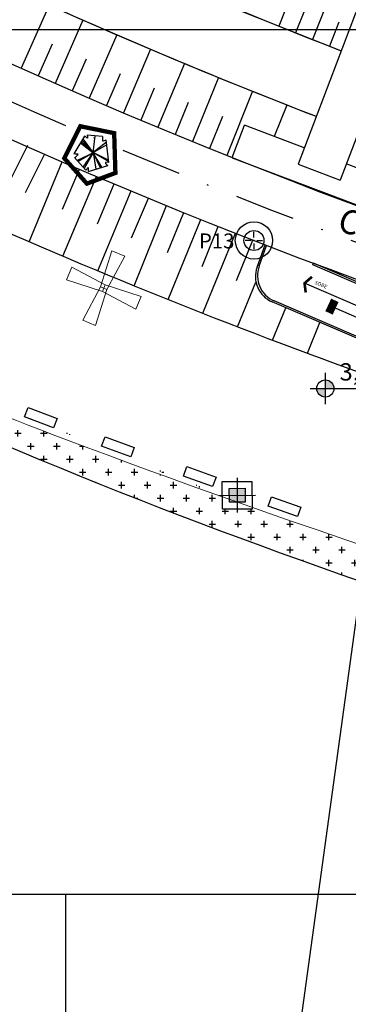
# Model space of a CAD drawing. Extents: x 175809 to 177705, y 1667306 to 1668967.
# Drawn here: x 176718 to 176737, y 1668465 to 1668522 of the extents above; entities that cross this region are included whole.
import ezdxf

# ---------------------------------------------------------------- set-up
doc = ezdxf.new("R2010")
doc.units = 0
doc.header["$LTSCALE"] = 7
doc.header["$MEASUREMENT"] = 0
doc.linetypes.add('DASHDOT', pattern=[1, 0.5, -0.25, 0, -0.25])
doc.layers.get('0').update_dxf_attribs({"linetype": 'CONTINUOUS'})
for name, color, linetype in [('01', 1, 'CONTINUOUS'), ('02', 2, 'CONTINUOUS'), ('03', 3, 'CONTINUOUS'), ('2', 2, 'CONTINUOUS'), ('bancos', 1, 'CONTINUOUS'), ('Bebedouros', 140, 'CONTINUOUS'), ('Caimentos_águas', 2, 'CONTINUOUS'), ('cotas', 7, 'CONTINUOUS'), ('EixoCanal', 7, 'CONTINUOUS'), ('hachuras', 5, 'CONTINUOUS'), ('MALHA', 252, 'CONTINUOUS'), ('passarela', 4, 'CONTINUOUS'), ('PONTOS', 7, 'CONTINUOUS'), ('poste_10', 2, 'CONTINUOUS'), ('poste_5', 2, 'CONTINUOUS'), ('PROJETO_INTERSEÇÃO', 140, 'CONTINUOUS'), ('RAMPAS', 2, 'CONTINUOUS'), ('rampas_01', 7, 'CONTINUOUS'), ('TALUDE', 251, 'CONTINUOUS'), ('textos', 7, 'CONTINUOUS'), ('árvoresapermanecer', 116, 'CONTINUOUS')]:
    doc.layers.add(name, color=color, linetype=linetype)
doc.layers.add('passeios', color=2, linetype='CONTINUOUS', lineweight=18)
doc.styles.add('L120', font='ARIAL.TTF', dxfattribs={"height": 0.3})
doc.styles.add('L120-2', font='ARIAL.TTF', dxfattribs={"height": 0.3})

# ---------------------------------------------------------------- blocks, each defined once
blk = doc.blocks.new('poste10m')
at = {"layer": 'passeios'}
for points in [[(-0.1, 0), (0.1, 0), (0.2, 1.09), (-0.2, 1.09)], [(0, 0.1), (0, -0.1), (-1.09, -0.2), (-1.09, 0.2)], [(-0.1, 0), (0.1, 0), (0.2, -1.09), (-0.2, -1.09)], [(0, 0.1), (0, -0.1), (1.09, -0.2), (1.09, 0.2)]]:
    blk.add_lwpolyline(points, close=True, dxfattribs=at)
blk = doc.blocks.new('poste_5m')
at = {"layer": 'poste_5'}
blk.add_hatch(color=256, dxfattribs=at).paths.add_polyline_path([(-0.455, 0.399), (0.455, 0.399), (0.455, -0.405), (-0.455, -0.405)])
for p, q in [((0, 0.999), (0, -1.005)), ((-1.055, -0.003), (1.055, -0.003))]:
    blk.add_line(p, q, dxfattribs=at)
for points in [[(-0.855, 0.799), (0.855, 0.799), (0.855, -0.805), (-0.855, -0.805)], [(-0.455, 0.399), (0.455, 0.399), (0.455, -0.405), (-0.455, -0.405)]]:
    blk.add_lwpolyline(points, close=True, dxfattribs=at)
blk = doc.blocks.new('poste5m')
at = {"layer": 'Bebedouros'}
blk.add_blockref('poste_5m', (0, 0.003), dxfattribs=at)
blk = doc.blocks.new('centro')
at = {"layer": 'cotas'}
for p, q in [((-0.171, 0), (-0.5, 0)), ((0, 0.171), (0, 0.5)), ((0.171, 0), (0.5, 0)), ((0, -0.171), (0, -0.5))]:
    blk.add_line(p, q, dxfattribs=at)
blk.add_point((0, 0), dxfattribs=at)
blk = doc.blocks.new('AP_Pentagono')
for p, q in [((-0.423, 0.95), (-1.055, -0.074)), ((-0.66, 0.579), (0.074, -0.006)), ((0.074, -0.006), (-0.611, 0.629)), ((-0.571, 0.699), (0.084, -0.005)), ((0.084, -0.005), (-0.502, 0.81)), ((0.606, 0.928), (-0.274, 1.021)), ((0.074, -0.006), (0.186, 0.975)), ((0.839, 0.6), (0.074, 0.004)), ((0.978, -0.568), (0.828, 0.74)), ((0.064, 0.004), (0.967, -0.518)), ((0.956, -0.429), (0.064, 0.004)), ((0.074, 0.004), (0.85, 0.46)), ((0.074, 0.004), (0.231, -0.944)), ((-1.003, -0.284), (-0.348, -1.018)), ((-0.842, -0.442), (0.074, -0.006)), ((0.074, -0.006), (-0.802, -0.502)), ((-0.5, -0.839), (0.064, -0.006)), ((0.064, -0.006), (-0.449, -0.919)), ((0.074, -0.015), (0.47, -0.862)), ((0.58, -0.841), (0.074, -0.015)), ((-0.198, -1.097), (0.909, -0.739))]:
    blk.add_line(p, q)
for centre, radius, start, end in [((-0.687, 0.388), 0.621, 45.5827, 64.8578), ((2.551, 1.244), 2.834, 184.5163, 188.3775), ((2.111, 0.875), 1.505, 177.9648, 187.4921), ((0.491, 1.498), 0.829, 278.8218, 293.9447), ((-1.098, -2.585), 2.512, 83.0654, 89.0129), ((-1.43, 0.376), 0.789, 301.8552, 323.568), ((0.947, -0.582), 0.161, 171.8543, 256.4016), ((0.848, -1.324), 0.767, 80.3001, 94.5501), ((-1.826, 0.135), 1.875, 322.0405, 328.4001), ((-0.713, -1.036), 0.519, 353.2444, 21.3169)]:
    blk.add_arc(centre, radius, start, end)

msp = doc.modelspace()

# ---------------------------------------------------------------- hatches: boundary and pattern name
at = {"layer": 'cotas'}
h = msp.add_hatch(color=256, dxfattribs=at)
h.paths.add_polyline_path([(176736.477, 1668500.59, 0.414214), (176735.981, 1668501.086), (176735.981, 1668500.59)])
h.paths.add_polyline_path([(176735.485, 1668500.59, 0.414214), (176735.981, 1668500.094), (176735.981, 1668500.59)])
at = {"layer": 'hachuras'}
h = msp.add_hatch(dxfattribs=at)
h.set_pattern_fill('CROSS,_O', color=256, scale=3)
h.set_pattern_definition([(0, (0, 0), (0.75, 0.75), [0.375, -1.125]), (90, (0.1875, -0.1875), (-0.75, 0.75), [0.375, -1.125])])
edge = h.paths.add_edge_path()
edge.add_line((176738.05, 1668489.431), (176755.467, 1668483.922))
edge.add_line((176755.467, 1668483.922), (176756.544, 1668485.05))
edge.add_arc((176751.85, 1668480.133), 6.798, 46.3311, 56.0076)
edge.add_line((176755.651, 1668485.769), (176754.128, 1668485.76))
edge.add_line((176754.128, 1668485.76), (176754.124, 1668486.436))
edge.add_spline(control_points=[(176754.946, 1668486.185), (176734.838, 1668492.106), (176716.82, 1668499.193), (176714.775, 1668500.15), (176713.683, 1668500.75), (176712.645, 1668501.377)], knot_values=[135.197623, 135.197623, 135.197623, 135.197623, 136.125811, 136.125811, 137.174616, 137.174616, 137.174616, 137.174616], degree=3, periodic=0)
edge.add_line((176731.737, 1668493.721), (176731.737, 1668493.615))
edge.add_line((176731.737, 1668493.615), (176730.027, 1668493.605))
edge.add_line((176730.027, 1668493.605), (176730.023, 1668494.331))
edge.add_line((176712.645, 1668501.377), (176711.905, 1668499.701))
edge.add_arc((176849.602, 1668811.827), 341.15, 246.19504, 250.91399)

# ---------------------------------------------------------------- linework, layer by layer
at = {"layer": '01', "color": 1, "linetype": 'Continuous', "flags": 128}
msp.add_lwpolyline([(176706.651, 1668514.628, 0.040072), (176756.314, 1668495.524, 0.040072)], format="xyb", dxfattribs=at)
at = {"layer": '02', "color": 2, "linetype": 'Continuous', "flags": 128}
for points in [[(176530.7, 1668643.94), (176681.217, 1668548.229, 0.049548), (176736.892, 1668520.132, 0.049548)], [(176528.856, 1668640.301), (176679.038, 1668544.803, 0.049563), (176735.448, 1668516.337, 0.049563)], [(176719.95, 1668527.244, 0.014572), (176736.899, 1668520.129, 0.014572)], [(176718.176, 1668523.591, 0.014668), (176735.455, 1668516.334, 0.014668)]]:
    msp.add_lwpolyline(points, format="xyb", dxfattribs=at)
at = {"layer": '03', "color": 3, "linetype": 'Continuous', "flags": 128}
for points in [[(176525.253, 1668637.852), (176676.892, 1668541.428, 0.121254), (176823.423, 1668492.045), (176966.166, 1668480.066, 0.089974), (176969.72, 1668480.407), (176988.521, 1668485.716)], [(176525.369, 1668637.778), (176676.892, 1668541.428, 0.121254), (176823.423, 1668492.045), (176966.166, 1668480.066)], [(176708.814, 1668519.136, 0.091152), (176823.089, 1668488.059), (176916.678, 1668480.205)]]:
    msp.add_lwpolyline(points, format="xyb", dxfattribs=at)
at = {"layer": '2'}
for p, q in [((176732.024, 1668507.609), (176732.487, 1668508.905)), ((176732.15, 1668507.664), (176732.58, 1668508.869)), ((176735.249, 1668507.747), (176735.289, 1668507.839))]:
    msp.add_line(p, q, dxfattribs=at)
for centre in [(176733.531, 1668507.071), (176733.657, 1668507.126)]:
    msp.add_arc(centre, 1.6, 160.3554, 246.7142, dxfattribs=at)
at = {"layer": 'bancos'}
for points in [[(176718.568, 1668498.954), (176718.776, 1668499.495), (176720.456, 1668498.849), (176720.248, 1668498.308)], [(176723.03, 1668497.26), (176723.232, 1668497.804), (176724.92, 1668497.178), (176724.718, 1668496.635)], [(176727.761, 1668495.525), (176727.957, 1668496.071), (176729.652, 1668495.463), (176729.456, 1668494.917)], [(176732.667, 1668493.782), (176732.86, 1668494.329), (176734.557, 1668493.73), (176734.364, 1668493.183)]]:
    msp.add_lwpolyline(points, close=True, dxfattribs=at)
at = {"layer": 'Caimentos_águas', "const_width": 0.8}
msp.add_lwpolyline([(176736.148, 1668505.427), (176736.574, 1668505.228)], dxfattribs=at)
at = {"layer": 'Caimentos_águas'}
msp.add_lwpolyline([(176736.148, 1668505.427), (176742.667, 1668502.605)], dxfattribs=at)
at = {"layer": 'cotas'}
for p, q in [((176735.981, 1668499.682), (176735.981, 1668501.497)), ((176735.108, 1668500.59), (176738.889, 1668500.59))]:
    msp.add_line(p, q, dxfattribs=at)
msp.add_circle((176735.981, 1668500.59), 0.496, dxfattribs=at)
at = {"layer": 'EixoCanal', "color": 1, "linetype": 'DASHDOT', "flags": 128}
msp.add_lwpolyline([(176524.296, 1668636.09), (176675.818, 1668539.74, 0.121254), (176823.256, 1668490.052), (176973.082, 1668477.2)], format="xyb", dxfattribs=at)
at = {"layer": 'MALHA'}
for p, q in [((176551.738, 1668521.348), (177151.738, 1668521.348)), ((176551.738, 1668521.348), (177551.738, 1668521.348)), ((176551.738, 1668521.348), (177551.738, 1668521.348)), ((176501.738, 1668471.348), (177551.738, 1668471.348)), ((176551.738, 1668471.348), (177151.738, 1668471.348)), ((176551.738, 1668471.348), (177551.738, 1668471.348)), ((176551.738, 1668471.348), (177551.738, 1668471.348)), ((176720.962, 1668421.348), (176720.962, 1668471.348))]:
    msp.add_line(p, q, dxfattribs=at)
at = {"layer": 'passarela'}
for p, q in [((176750.407, 1668555.622), (176734.403, 1668513.568)), ((176752.851, 1668554.687), (176736.833, 1668512.646)), ((176730.589, 1668513.946), (176731.299, 1668515.815)), ((176734.758, 1668514.503), (176731.299, 1668515.815)), ((176730.587, 1668513.938), (176739.936, 1668510.391)), ((176734.403, 1668513.568), (176736.833, 1668512.646)), ((176740.648, 1668512.268), (176737.189, 1668513.58))]:
    msp.add_line(p, q, dxfattribs=at)
at = {"layer": 'passeios'}
msp.add_open_spline([(176696.681, 1668513.794), (176700.133, 1668511.352), (176700.446, 1668511.103), (176701.108, 1668510.56), (176701.458, 1668510.266), (176702.19, 1668509.635), (176702.58, 1668509.292), (176704.113, 1668507.927), (176705.379, 1668506.77), (176708.103, 1668504.392), (176712.021, 1668501.439), (176716.82, 1668499.193), (176734.838, 1668492.106), (176754.946, 1668486.185)], degree=3, knots=[124.812098, 124.812098, 124.812098, 124.812098, 126.122963, 126.122963, 127.474427, 127.474427, 128.825891, 128.825891, 132.536159, 132.536159, 136.246427, 136.246427, 137.174616, 137.174616, 137.174616, 137.174616], dxfattribs=at)
at = {"layer": 'PONTOS'}
for radius in [1.078, 0.578]:
    msp.add_circle((176731.848, 1668509.152), radius, dxfattribs=at)
at = {"layer": 'PROJETO_INTERSEÇÃO'}
msp.add_lwpolyline([(176588.298, 1668514.97), (176610.596, 1668559.654), (176666.547, 1668523.948, 0.058383), (176738.05, 1668489.431), (176728.679, 1668421.35)], format="xyb", dxfattribs=at)
at = {"layer": 'RAMPAS'}
for p, q in [((176775.753, 1668490.315), (176735.249, 1668507.747)), ((176775.787, 1668490.409), (176735.289, 1668507.839)), ((176774.812, 1668487.672), (176733.024, 1668505.656)), ((176774.778, 1668487.577), (176732.898, 1668505.601))]:
    msp.add_line(p, q, dxfattribs=at)
at = {"layer": 'rampas_01', "const_width": 0.15}
msp.add_lwpolyline([(176734.842, 1668506.147), (176734.775, 1668506.679), (176735.205, 1668507.052)], dxfattribs=at)
at = {"layer": 'rampas_01'}
msp.add_lwpolyline([(176743.313, 1668503.003), (176734.775, 1668506.679)], dxfattribs=at)
at = {"layer": 'TALUDE', "linetype": 'Continuous'}
for p, q in [((176734.371, 1668524.281), (176733.279, 1668521.552)), ((176736.308, 1668523.514), (176735.234, 1668520.777)), ((176720.004, 1668522.767), (176718.37, 1668519.115)), ((176734.805, 1668522.548), (176734.256, 1668521.163)), ((176721.951, 1668521.903), (176720.342, 1668518.241)), ((176736.753, 1668521.783), (176736.213, 1668520.395)), ((176723.904, 1668521.053), (176722.319, 1668517.38)), ((176720.166, 1668520.505), (176719.355, 1668518.677)), ((176725.862, 1668520.216), (176724.302, 1668516.533)), ((176722.128, 1668519.643), (176721.33, 1668517.809)), ((176727.826, 1668519.392), (176726.291, 1668515.698)), ((176724.096, 1668518.794), (176723.31, 1668516.955)), ((176729.796, 1668518.58), (176728.285, 1668514.877)), ((176726.07, 1668517.958), (176725.296, 1668516.114)), ((176731.771, 1668517.782), (176730.284, 1668514.069)), ((176728.049, 1668517.135), (176727.287, 1668515.286)), ((176733.745, 1668516.985), (176733.017, 1668515.164)), ((176730.033, 1668516.325), (176729.284, 1668514.471)), ((176718.742, 1668514.639), (176716.489, 1668510.175)), ((176719.717, 1668514.148), (176718.599, 1668511.913)), ((176718.829, 1668509.084), (176720.757, 1668513.701)), ((176720.777, 1668510.973), (176721.751, 1668513.284)), ((176720.781, 1668508.25), (176722.744, 1668512.863)), ((176722.79, 1668510.122), (176723.754, 1668512.432)), ((176722.804, 1668507.401), (176724.749, 1668512.015)), ((176724.766, 1668509.301), (176725.742, 1668511.594)), ((176724.917, 1668506.531), (176726.785, 1668511.174)), ((176726.844, 1668508.455), (176727.784, 1668510.77)), ((176726.886, 1668505.735), (176728.783, 1668510.362)), ((176728.843, 1668507.643), (176729.783, 1668509.958)), ((176728.891, 1668504.94), (176730.788, 1668509.567)), ((176730.841, 1668506.832), (176731.792, 1668509.174)), ((176736.804, 1668507.186), (176736.835, 1668507.261)), ((176730.901, 1668504.158), (176731.963, 1668506.75)), ((176732.916, 1668503.388), (176733.685, 1668505.263)), ((176734.937, 1668502.632), (176735.666, 1668504.41))]:
    msp.add_line(p, q, dxfattribs=at)
at = {"layer": 'árvoresapermanecer', "const_width": 0.25}
msp.add_lwpolyline([(176721.797, 1668515.76), (176720.872, 1668513.91), (176722.179, 1668512.441), (176723.83, 1668513.058), (176723.758, 1668515.361), (176721.797, 1668515.76)], dxfattribs=at)

# ---------------------------------------------------------------- block references
at = {"layer": 'cotas'}
msp.add_blockref('centro', (176731.848, 1668509.152), dxfattribs=at)
at = {"layer": 'poste_10', "xscale": 1.999999999981994, "yscale": 2, "zscale": 2, "rotation": 337.1763667403789}
msp.add_blockref('poste10m', (176723.154, 1668506.394), dxfattribs=at)
at = {"layer": 'poste_5', "rotation": 0.3338505434160571}
msp.add_blockref('poste5m', (176730.877, 1668494.412), dxfattribs=at)
at = {"layer": 'árvoresapermanecer'}
msp.add_blockref('AP_Pentagono', (176722.473, 1668514.231), dxfattribs=at)

# ---------------------------------------------------------------- texts
at = {"layer": 'cotas', "style": 'L120'}
msp.add_text('SOBE', height=0.2149, rotation=337.4436, dxfattribs=at).set_placement((176735.335, 1668506.649))
at = {"layer": 'cotas', "insert": (176736.807, 1668502.053), "char_height": 1, "width": 3.573, "attachment_point": 1}
msp.add_mtext('{\\fArial|b0|i0|c0|p34;3,30}', dxfattribs=at)
at = {"layer": 'PONTOS', "style": 'L120-2'}
msp.add_text('P13', height=0.864, dxfattribs=at).set_placement((176728.664, 1668508.694))
at = {"layer": 'textos', "insert": (176737.073, 1668511.106), "char_height": 1.4, "width": 8.03752, "attachment_point": 1, "rotation": 339.7237}
msp.add_mtext('{\\fArial|b0|i0|c0|p34;Ciclovia }', dxfattribs=at)

doc.saveas('drawing.dxf')
